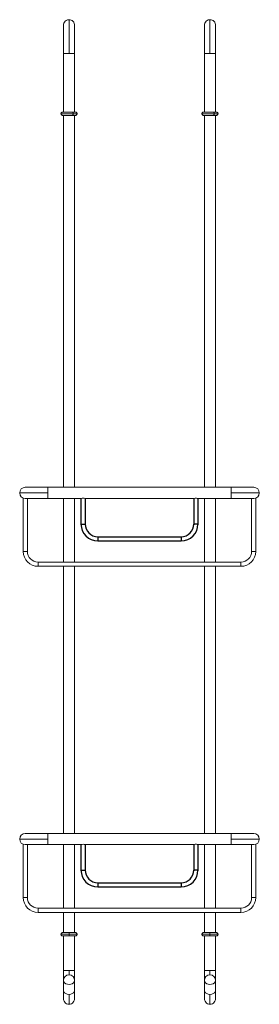
# Model space of a CAD drawing. Units: millimetres. Extents: x -711 to 210, y -58 to 1346.
# Drawn here: x -711 to -541, y -58 to 640 of the extents above; entities that cross this region are included whole.
import ezdxf

# ---------------------------------------------------------------- set-up
doc = ezdxf.new("R2010")
doc.units = ezdxf.units.MM
doc.layers.add('A1', color=7, linetype='Continuous')

msp = doc.modelspace()

# ---------------------------------------------------------------- linework, layer by layer
at = {"layer": 'A1', "color": 0, "linetype": 'Continuous', "lineweight": 15}
for p, q in [((-679.6, 636.26), (-679.6, 616.26)), ((-675.6, 616.26), (-675.6, 640.26)), ((-579.6, 636.26), (-579.6, 616.26)), ((-575.6, 616.26), (-575.6, 640.26)), ((-679.6, 616.26), (-675.6, 616.26)), ((-675.6, 616.26), (-671.6, 616.26)), ((-579.6, 616.26), (-575.6, 616.26)), ((-575.6, 616.26), (-571.6, 616.26)), ((-672.65, 573.57), (-681.3, 573.57)), ((-673.27, 574.77), (-680.1, 574.77)), ((-680.1, 572.37), (-673.27, 572.37)), ((-671.1, 574.77), (-673.27, 574.77)), ((-673.27, 572.37), (-671.1, 572.37)), ((-669.9, 573.57), (-672.65, 573.57)), ((-572.65, 573.57), (-581.3, 573.57)), ((-573.27, 574.77), (-580.1, 574.77)), ((-580.1, 572.37), (-573.27, 572.37)), ((-571.1, 574.77), (-573.27, 574.77)), ((-573.27, 572.37), (-571.1, 572.37)), ((-569.9, 573.57), (-572.65, 573.57)), ((-690.6, 308.75), (-706.6, 308.75)), ((-690.6, 304.75), (-690.6, 308.75)), ((-544.6, 308.75), (-560.6, 308.75)), ((-560.6, 308.75), (-560.6, 304.75)), ((-690.6, 304.75), (-710.6, 304.75)), ((-706.6, 300.75), (-690.6, 300.75)), ((-690.6, 300.75), (-690.6, 304.75)), ((-540.6, 304.75), (-560.6, 304.75)), ((-560.6, 304.75), (-560.6, 300.75)), ((-560.6, 300.75), (-544.6, 300.75)), ((-705.1, 263.25), (-708.1, 263.25)), ((-543.1, 263.25), (-546.1, 263.25)), ((-697.6, 252.75), (-697.6, 255.75)), ((-553.6, 255.75), (-553.6, 252.75)), ((-690.6, 63.44), (-706.6, 63.44)), ((-690.6, 59.44), (-690.6, 63.44)), ((-544.6, 63.44), (-560.6, 63.44)), ((-560.6, 63.44), (-560.6, 59.44)), ((-690.6, 59.44), (-710.6, 59.44)), ((-690.6, 55.44), (-690.6, 59.44)), ((-540.6, 59.44), (-560.6, 59.44)), ((-560.6, 59.44), (-560.6, 55.44)), ((-706.6, 55.44), (-690.6, 55.44)), ((-560.6, 55.44), (-544.6, 55.44)), ((-705.1, 17.94), (-708.1, 17.94)), ((-543.1, 17.94), (-546.1, 17.94)), ((-697.6, 7.44), (-697.6, 10.44)), ((-553.6, 10.44), (-553.6, 7.44)), ((-675.6, -6.91), (-680.1, -6.91)), ((-671.1, -6.91), (-675.6, -6.91)), ((-575.6, -6.91), (-580.1, -6.91)), ((-571.1, -6.91), (-575.6, -6.91)), ((-675.6, -8.11), (-681.3, -8.11)), ((-680.1, -9.31), (-675.6, -9.31)), ((-675.6, -8.11), (-669.9, -8.11)), ((-675.6, -9.31), (-671.1, -9.31)), ((-575.6, -8.11), (-581.3, -8.11)), ((-580.1, -9.31), (-575.6, -9.31)), ((-575.6, -8.11), (-569.9, -8.11)), ((-575.6, -9.31), (-571.1, -9.31)), ((-675.6, -33.74), (-679.6, -33.74)), ((-671.6, -33.74), (-675.6, -33.74)), ((-675.6, -36.81), (-675.6, -33.74)), ((-575.6, -33.74), (-579.6, -33.74)), ((-571.6, -33.74), (-575.6, -33.74)), ((-575.6, -36.81), (-575.6, -33.74)), ((-675.6, -57.74), (-675.6, -50.71)), ((-575.6, -57.74), (-575.6, -50.71))]:
    msp.add_line(p, q, dxfattribs=at)
at = {"layer": 'A1', "color": 0}
for p, q in [((-667.1, 300.75), (-667.1, 282.25)), ((-664.1, 300.75), (-664.1, 282.25)), ((-587.1, 300.75), (-587.1, 282.25)), ((-584.1, 300.75), (-584.1, 282.25)), ((-655.1, 273.75), (-596.1, 273.75)), ((-655.1, 270.75), (-596.1, 270.75)), ((-667.1, 55.44), (-667.1, 36.94)), ((-664.1, 55.44), (-664.1, 36.94)), ((-587.1, 55.44), (-587.1, 36.94)), ((-584.1, 55.44), (-584.1, 36.94)), ((-655.1, 28.44), (-596.1, 28.44)), ((-655.1, 25.44), (-596.1, 25.44))]:
    msp.add_line(p, q, dxfattribs=at)
at = {"layer": 'A1', "color": 0, "ltscale": 5}
for p, q in [((-667.1, 282.75), (-664.1, 282.75)), ((-584.1, 282.75), (-587.1, 282.75)), ((-655.1, 273.75), (-655.1, 270.75)), ((-596.1, 273.75), (-596.1, 270.75)), ((-667.1, 37.44), (-664.1, 37.44)), ((-584.1, 37.44), (-587.1, 37.44)), ((-655.1, 28.44), (-655.1, 25.44)), ((-596.1, 28.44), (-596.1, 25.44))]:
    msp.add_line(p, q, dxfattribs=at)
at = {"layer": 'A1', "color": 0, "linetype": 'Continuous', "lineweight": 15, "flags": 128}
for points in [[(-584.1, 300.75), (-584.18, 300.78), (-584.4, 300.85), (-584.76, 300.95), (-585.23, 301.02), (-585.73, 301.04), (-586.18, 301), (-586.58, 300.91), (-586.9, 300.82), (-587.08, 300.76), (-587.1, 300.75), (-587.1, 300.75)], [(-584.1, 55.44), (-584.18, 55.47), (-584.4, 55.54), (-584.76, 55.64), (-585.23, 55.71), (-585.73, 55.73), (-586.18, 55.69), (-586.58, 55.6), (-586.9, 55.51), (-587.08, 55.45), (-587.1, 55.44), (-587.1, 55.44)], [(-679.6, -40.81), (-679.59, -41.02), (-679.32, -41.84), (-678.73, -42.57), (-677.85, -43.15), (-676.78, -43.51), (-675.6, -43.64)], [(-675.6, -43.64), (-674.42, -43.51), (-673.35, -43.15), (-672.47, -42.57), (-671.88, -41.84), (-671.61, -41.02), (-671.6, -40.81)], [(-579.6, -40.81), (-579.59, -41.02), (-579.32, -41.84), (-578.73, -42.57), (-577.85, -43.15), (-576.78, -43.51), (-575.6, -43.64)], [(-575.6, -43.64), (-574.42, -43.51), (-573.35, -43.15), (-572.47, -42.57), (-571.88, -41.84), (-571.61, -41.02), (-571.6, -40.81)], [(-675.6, -50.71), (-676.84, -50.57), (-677.95, -50.17), (-678.84, -49.54), (-679.4, -48.75), (-679.6, -47.88)], [(-671.6, -47.88), (-671.8, -48.75), (-672.36, -49.54), (-673.25, -50.17), (-674.36, -50.57), (-675.6, -50.71)], [(-575.6, -50.71), (-576.84, -50.57), (-577.95, -50.17), (-578.84, -49.54), (-579.4, -48.75), (-579.6, -47.88)], [(-571.6, -47.88), (-571.8, -48.75), (-572.36, -49.54), (-573.25, -50.17), (-574.36, -50.57), (-575.6, -50.71)]]:
    msp.add_lwpolyline(points, dxfattribs=at)
at = {"layer": 'A1', "color": 0, "linetype": 'Continuous', "lineweight": 15}
for centre, radius, start, end in [((-706.6, 304.75), 4, 90, 180), ((-544.6, 304.75), 4, 360, 90), ((-706.6, 304.75), 4, 180, 270), ((-665.6, 296.9), 4.13, 68.70934, 111.29066), ((-544.6, 304.75), 4, 270, 360), ((-697.6, 263.25), 10.5, 180, 270), ((-697.6, 263.25), 7.5, 180, 270), ((-553.6, 263.25), 10.5, 270, 0), ((-553.6, 263.25), 7.5, 270, 0), ((-706.6, 59.44), 4, 90, 180), ((-544.6, 59.44), 4, 360, 90), ((-706.6, 59.44), 4, 180, 270), ((-544.6, 59.44), 4, 270, 360), ((-665.6, 51.59), 4.13, 68.70934, 111.29066), ((-697.6, 17.94), 10.5, 180, 270), ((-697.6, 17.94), 7.5, 180, 270), ((-553.6, 17.94), 10.5, 270, 0), ((-553.6, 17.94), 7.5, 270, 0), ((-675.6, -40.81), 4, 0, 180), ((-575.6, -40.81), 4, 0, 180)]:
    msp.add_arc(centre, radius, start, end, dxfattribs=at)
at = {"layer": 'A1', "color": 0}
for centre, radius, start, end in [((-655.1, 282.75), 12, 180, 270), ((-655.1, 282.75), 9, 180, 270), ((-596.1, 282.75), 12, 270, 0), ((-596.1, 282.75), 9, 270, 0), ((-655.1, 37.44), 12, 180, 270), ((-655.1, 37.44), 9, 180, 270), ((-596.1, 37.44), 12, 270, 0), ((-596.1, 37.44), 9, 270, 0)]:
    msp.add_arc(centre, radius, start, end, dxfattribs=at)
at = {"layer": 'A1', "color": 0, "linetype": 'Continuous', "lineweight": 15}
for points, knots in [([(-675.61, 640.2), (-676.01, 640.19), (-676.98, 640.16), (-678.36, 639.31), (-679.41, 637.91), (-679.54, 636.79), (-679.6, 636.26)], [0, 0, 0, 0, 0.188271, 0.466831, 0.74539, 1, 1, 1, 1]), ([(-671.6, 636.17), (-671.65, 636.68), (-671.76, 637.74), (-672.68, 639.12), (-674.04, 640.09), (-675.09, 640.2), (-675.6, 640.26)], [0, 0, 0, 0, 0.2355829, 0.4925673, 0.7535988, 1, 1, 1, 1]), ([(-671.6, 616.26), (-671.6, 617.53), (-671.6, 619.89), (-671.6, 622.97), (-671.6, 625.36), (-671.6, 627.19), (-671.6, 628.85), (-671.6, 630.54), (-671.6, 632.16), (-671.6, 633.59), (-671.6, 634.77), (-671.6, 635.73), (-671.6, 636.02), (-671.6, 636.17)], [0, 0, 0, 0, 0.128722, 0.240374, 0.323711, 0.393643, 0.455818, 0.532341, 0.624449, 0.704387, 0.793818, 0.892569, 1, 1, 1, 1]), ([(-575.61, 640.2), (-576.01, 640.19), (-576.98, 640.16), (-578.36, 639.31), (-579.41, 637.91), (-579.54, 636.79), (-579.6, 636.26)], [0, 0, 0, 0, 0.188271, 0.466831, 0.74539, 1, 1, 1, 1]), ([(-571.6, 636.17), (-571.65, 636.68), (-571.76, 637.74), (-572.68, 639.12), (-574.04, 640.09), (-575.09, 640.2), (-575.6, 640.26)], [0, 0, 0, 0, 0.2355829, 0.4925673, 0.7535988, 1, 1, 1, 1]), ([(-571.6, 616.26), (-571.6, 617.53), (-571.6, 619.89), (-571.6, 622.97), (-571.6, 625.36), (-571.6, 627.19), (-571.6, 628.85), (-571.6, 630.54), (-571.6, 632.16), (-571.6, 633.59), (-571.6, 634.77), (-571.6, 635.73), (-571.6, 636.02), (-571.6, 636.17)], [0, 0, 0, 0, 0.128722, 0.240374, 0.323711, 0.393643, 0.455818, 0.532341, 0.624449, 0.704387, 0.793818, 0.892569, 1, 1, 1, 1]), ([(-680.1, 574.77), (-680.26, 574.75), (-680.59, 574.71), (-681.02, 574.4), (-681.29, 573.95), (-681.29, 573.61), (-681.29, 573.45)], [0, 0, 0, 0, 0.23877, 0.5, 0.76123, 1, 1, 1, 1]), ([(-681.29, 573.69), (-681.29, 573.53), (-681.29, 573.2), (-681.02, 572.74), (-680.59, 572.43), (-680.26, 572.39), (-680.1, 572.37)], [0, 0, 0, 0, 0.23877, 0.5, 0.76123, 1, 1, 1, 1]), ([(-672.65, 573.57), (-672.66, 573.71), (-672.68, 574.01), (-672.81, 574.42), (-673.02, 574.69), (-673.21, 574.8), (-673.3, 574.76), (-673.32, 574.76)], [0, 0, 0, 0, 0.216171, 0.447827, 0.713173, 0.955704, 1, 1, 1, 1]), ([(-673.31, 572.39), (-673.3, 572.38), (-673.2, 572.34), (-673.02, 572.45), (-672.81, 572.73), (-672.68, 573.14), (-672.66, 573.43), (-672.65, 573.57)], [0, 0, 0, 0, 0.0364616, 0.2809816, 0.5485017, 0.7820566, 1, 1, 1, 1]), ([(-669.91, 573.45), (-669.91, 573.61), (-669.91, 573.95), (-670.18, 574.4), (-670.61, 574.71), (-670.94, 574.75), (-671.1, 574.77)], [0, 0, 0, 0, 0.23877, 0.5, 0.76123, 1, 1, 1, 1]), ([(-671.1, 572.37), (-670.94, 572.39), (-670.61, 572.43), (-670.18, 572.74), (-669.91, 573.2), (-669.91, 573.53), (-669.91, 573.69)], [0, 0, 0, 0, 0.23877, 0.5, 0.76123, 1, 1, 1, 1]), ([(-580.1, 574.77), (-580.26, 574.75), (-580.59, 574.71), (-581.02, 574.4), (-581.29, 573.95), (-581.29, 573.61), (-581.29, 573.45)], [0, 0, 0, 0, 0.23877, 0.5, 0.76123, 1, 1, 1, 1]), ([(-581.29, 573.69), (-581.29, 573.53), (-581.29, 573.2), (-581.02, 572.74), (-580.59, 572.43), (-580.26, 572.39), (-580.1, 572.37)], [0, 0, 0, 0, 0.23877, 0.5, 0.76123, 1, 1, 1, 1]), ([(-572.65, 573.57), (-572.66, 573.71), (-572.68, 574.01), (-572.81, 574.42), (-573.02, 574.69), (-573.21, 574.8), (-573.3, 574.76), (-573.32, 574.76)], [0, 0, 0, 0, 0.216171, 0.447827, 0.713173, 0.955704, 1, 1, 1, 1]), ([(-573.31, 572.39), (-573.3, 572.38), (-573.2, 572.34), (-573.02, 572.45), (-572.81, 572.73), (-572.68, 573.14), (-572.66, 573.43), (-572.65, 573.57)], [0, 0, 0, 0, 0.0364616, 0.2809816, 0.5485017, 0.7820566, 1, 1, 1, 1]), ([(-569.91, 573.45), (-569.91, 573.61), (-569.91, 573.95), (-570.18, 574.4), (-570.61, 574.71), (-570.94, 574.75), (-571.1, 574.77)], [0, 0, 0, 0, 0.23877, 0.5, 0.76123, 1, 1, 1, 1]), ([(-571.1, 572.37), (-570.94, 572.39), (-570.61, 572.43), (-570.18, 572.74), (-569.91, 573.2), (-569.91, 573.53), (-569.91, 573.69)], [0, 0, 0, 0, 0.23877, 0.5, 0.76123, 1, 1, 1, 1]), ([(-680.1, -6.91), (-680.26, -6.93), (-680.59, -6.97), (-681.02, -7.28), (-681.29, -7.73), (-681.29, -8.07), (-681.29, -8.23)], [0, 0, 0, 0, 0.23877, 0.5, 0.76123, 1, 1, 1, 1]), ([(-675.6, -8.11), (-675.6, -7.97), (-675.6, -7.67), (-675.6, -7.26), (-675.6, -6.99), (-675.6, -6.88), (-675.6, -6.91), (-675.6, -6.91)], [0, 0, 0, 0, 0.223079, 0.462137, 0.73596, 0.986242, 1, 1, 1, 1]), ([(-669.91, -8.23), (-669.91, -8.07), (-669.91, -7.73), (-670.18, -7.28), (-670.61, -6.97), (-670.94, -6.93), (-671.1, -6.91)], [0, 0, 0, 0, 0.23877, 0.5, 0.76123, 1, 1, 1, 1]), ([(-580.1, -6.91), (-580.26, -6.93), (-580.59, -6.97), (-581.02, -7.28), (-581.29, -7.73), (-581.29, -8.07), (-581.29, -8.23)], [0, 0, 0, 0, 0.23877, 0.5, 0.76123, 1, 1, 1, 1]), ([(-575.6, -8.11), (-575.6, -7.97), (-575.6, -7.67), (-575.6, -7.26), (-575.6, -6.99), (-575.6, -6.88), (-575.6, -6.91), (-575.6, -6.91)], [0, 0, 0, 0, 0.223079, 0.462137, 0.73596, 0.986242, 1, 1, 1, 1]), ([(-569.91, -8.23), (-569.91, -8.07), (-569.91, -7.73), (-570.18, -7.28), (-570.61, -6.97), (-570.94, -6.93), (-571.1, -6.91)], [0, 0, 0, 0, 0.23877, 0.5, 0.76123, 1, 1, 1, 1]), ([(-681.29, -7.99), (-681.29, -8.15), (-681.29, -8.49), (-681.02, -8.94), (-680.59, -9.25), (-680.26, -9.29), (-680.1, -9.31)], [0, 0, 0, 0, 0.23877, 0.5, 0.76123, 1, 1, 1, 1]), ([(-675.6, -9.3), (-675.6, -9.31), (-675.6, -9.34), (-675.6, -9.23), (-675.6, -8.96), (-675.6, -8.54), (-675.6, -8.25), (-675.6, -8.11)], [0, 0, 0, 0, 0.0137583, 0.2640398, 0.5378633, 0.7769213, 1, 1, 1, 1]), ([(-671.1, -9.31), (-670.94, -9.29), (-670.61, -9.25), (-670.18, -8.94), (-669.91, -8.49), (-669.91, -8.15), (-669.91, -7.99)], [0, 0, 0, 0, 0.23877, 0.5, 0.76123, 1, 1, 1, 1]), ([(-581.29, -7.99), (-581.29, -8.15), (-581.29, -8.49), (-581.02, -8.94), (-580.59, -9.25), (-580.26, -9.29), (-580.1, -9.31)], [0, 0, 0, 0, 0.23877, 0.5, 0.76123, 1, 1, 1, 1]), ([(-575.6, -9.3), (-575.6, -9.31), (-575.6, -9.34), (-575.6, -9.23), (-575.6, -8.96), (-575.6, -8.54), (-575.6, -8.25), (-575.6, -8.11)], [0, 0, 0, 0, 0.013758, 0.26404, 0.537863, 0.776921, 1, 1, 1, 1]), ([(-571.1, -9.31), (-570.94, -9.29), (-570.61, -9.25), (-570.18, -8.94), (-569.91, -8.49), (-569.91, -8.15), (-569.91, -7.99)], [0, 0, 0, 0, 0.23877, 0.5, 0.76123, 1, 1, 1, 1]), ([(-679.6, -33.74), (-679.6, -34.77), (-679.6, -36.99), (-679.6, -39.34), (-679.6, -40.52), (-679.6, -40.63)], [0, 0, 0, 0, 0.44047, 0.947328, 1, 1, 1, 1]), ([(-671.6, -40.63), (-671.6, -40.52), (-671.6, -39.34), (-671.6, -36.99), (-671.6, -34.77), (-671.6, -33.74)], [0, 0, 0, 0, 0.052672, 0.55953, 1, 1, 1, 1]), ([(-579.6, -33.74), (-579.6, -34.77), (-579.6, -36.99), (-579.6, -39.34), (-579.6, -40.52), (-579.6, -40.63)], [0, 0, 0, 0, 0.44047, 0.947328, 1, 1, 1, 1]), ([(-571.6, -40.63), (-571.6, -40.52), (-571.6, -39.34), (-571.6, -36.99), (-571.6, -34.77), (-571.6, -33.74)], [0, 0, 0, 0, 0.052672, 0.55953, 1, 1, 1, 1]), ([(-679.6, -47.88), (-679.6, -48.43), (-679.6, -49.56), (-679.6, -51), (-679.6, -52.27), (-679.6, -52.82), (-679.6, -53.11)], [0, 0, 0, 0, 0.225029, 0.466988, 0.725618, 1, 1, 1, 1]), ([(-671.6, -53.11), (-671.6, -52.82), (-671.6, -52.27), (-671.6, -51), (-671.6, -49.56), (-671.6, -48.43), (-671.6, -47.88)], [0, 0, 0, 0, 0.274382, 0.533012, 0.774971, 1, 1, 1, 1]), ([(-579.6, -47.88), (-579.6, -48.43), (-579.6, -49.56), (-579.6, -51), (-579.6, -52.27), (-579.6, -52.82), (-579.6, -53.11)], [0, 0, 0, 0, 0.225029, 0.466988, 0.725618, 1, 1, 1, 1]), ([(-571.6, -53.11), (-571.6, -52.82), (-571.6, -52.27), (-571.6, -51), (-571.6, -49.56), (-571.6, -48.43), (-571.6, -47.88)], [0, 0, 0, 0, 0.274382, 0.533012, 0.774971, 1, 1, 1, 1]), ([(-679.6, -53.11), (-679.57, -53.62), (-679.49, -54.7), (-678.73, -56.26), (-677.38, -57.48), (-676.19, -57.65), (-675.6, -57.74)], [0, 0, 0, 0, 0.232747, 0.483476, 0.744901, 1, 1, 1, 1]), ([(-675.6, -57.74), (-675.01, -57.65), (-673.82, -57.48), (-672.46, -56.26), (-671.7, -54.7), (-671.63, -53.62), (-671.6, -53.11)], [0, 0, 0, 0, 0.255099, 0.516524, 0.767253, 1, 1, 1, 1]), ([(-579.6, -53.11), (-579.57, -53.62), (-579.49, -54.7), (-578.73, -56.26), (-577.38, -57.48), (-576.19, -57.65), (-575.6, -57.74)], [0, 0, 0, 0, 0.232747, 0.483476, 0.744901, 1, 1, 1, 1]), ([(-575.6, -57.74), (-575.01, -57.65), (-573.82, -57.48), (-572.46, -56.26), (-571.7, -54.7), (-571.63, -53.62), (-571.6, -53.11)], [0, 0, 0, 0, 0.255099, 0.516524, 0.767253, 1, 1, 1, 1])]:
    msp.add_open_spline(points, degree=3, knots=knots, dxfattribs=at)
for points in [[(-679.6, 616.26), (-679.6, 574.77)], [(-671.6, 574.77), (-671.6, 616.26)], [(-579.6, 616.26), (-579.6, 574.77)], [(-571.6, 574.77), (-571.6, 616.26)], [(-679.6, 572.37), (-679.6, 308.75)], [(-671.6, 308.75), (-671.6, 572.37)], [(-579.6, 572.37), (-579.6, 308.75)], [(-571.6, 308.75), (-571.6, 572.37)], [(-560.6, 308.75), (-690.6, 308.75)], [(-708.1, 301.04), (-708.1, 263.25)], [(-705.1, 263.25), (-705.1, 300.75)], [(-690.6, 300.75), (-667.1, 300.75)], [(-679.6, 300.75), (-679.6, 255.75)], [(-671.6, 255.75), (-671.6, 300.75)], [(-664.1, 300.75), (-587.1, 300.75)], [(-584.14, 300.76), (-560.6, 300.75)], [(-579.6, 300.75), (-579.6, 255.75)], [(-571.6, 255.75), (-571.6, 300.75)], [(-546.1, 300.75), (-546.1, 263.25)], [(-543.1, 263.25), (-543.1, 301.04)], [(-553.6, 255.75), (-697.6, 255.75)], [(-697.6, 252.75), (-553.6, 252.75)], [(-679.6, 252.75), (-679.6, 63.44)], [(-671.6, 63.44), (-671.6, 252.75)], [(-579.6, 252.75), (-579.6, 63.44)], [(-571.6, 63.44), (-571.6, 252.75)], [(-560.6, 63.44), (-690.6, 63.44)], [(-708.1, 55.73), (-708.1, 17.94)], [(-705.1, 17.94), (-705.1, 55.44)], [(-690.6, 55.44), (-667.1, 55.44)], [(-679.6, 55.44), (-679.6, 10.44)], [(-671.6, 10.44), (-671.6, 55.44)], [(-664.1, 55.44), (-587.1, 55.44)], [(-584.1, 55.44), (-560.6, 55.44)], [(-579.6, 55.44), (-579.6, 10.44)], [(-571.6, 10.44), (-571.6, 55.44)], [(-546.1, 55.44), (-546.1, 17.94)], [(-543.1, 17.94), (-543.1, 55.73)], [(-553.6, 10.44), (-697.6, 10.44)], [(-697.6, 7.44), (-553.6, 7.44)], [(-679.6, 7.44), (-679.6, -6.91)], [(-671.6, -6.91), (-671.6, 7.44)], [(-579.6, 7.44), (-579.6, -6.91)], [(-571.6, -6.91), (-571.6, 7.44)], [(-679.6, -9.31), (-679.6, -33.74)], [(-671.6, -33.74), (-671.6, -9.31)], [(-579.6, -9.31), (-579.6, -33.74)], [(-571.6, -33.74), (-571.6, -9.31)], [(-679.6, -40.81), (-679.6, -47.88)], [(-671.6, -47.88), (-671.6, -40.81)], [(-579.6, -40.81), (-579.6, -47.88)], [(-571.6, -47.88), (-571.6, -40.81)]]:
    msp.add_open_spline(points, degree=1, dxfattribs=at)

doc.saveas('drawing.dxf')
